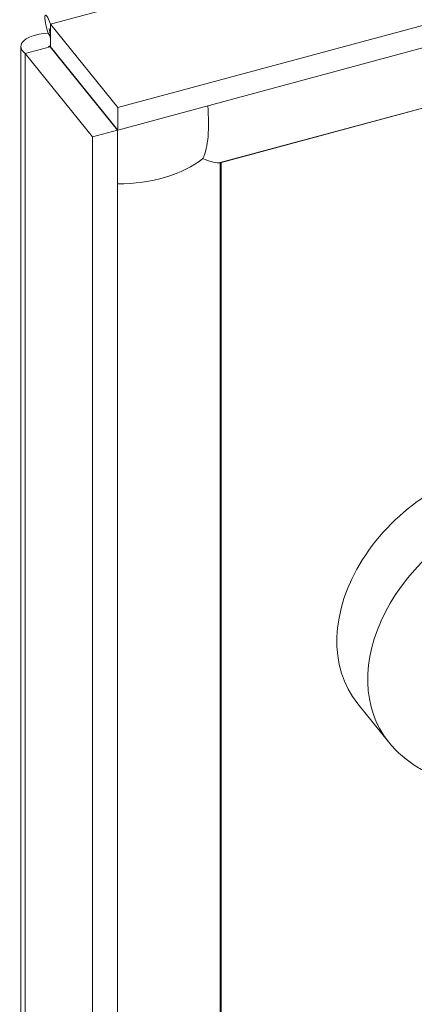
# Model space of a CAD drawing. Units: inches. Extents: x 7 to 328, y 6 to 205.
# Drawn here: x 287 to 288, y 181 to 184 of the extents above; entities that cross this region are included whole.
import ezdxf

# ---------------------------------------------------------------- set-up
doc = ezdxf.new("R2010")
doc.units = ezdxf.units.IN
doc.header["$LTSCALE"] = 20
doc.header["$MEASUREMENT"] = 0
doc.layers.add('Visible (ANSI)', color=7, linetype='Continuous', lineweight=5)
doc.layers.add('Visible Narrow (ANSI)', color=7, linetype='Continuous', lineweight=5)

msp = doc.modelspace()

# ---------------------------------------------------------------- linework, layer by layer
at = {"layer": 'Visible (ANSI)'}
for p, q in [((300.72476, 187.2101), (287.48174, 183.64478)), ((300.72476, 187.13716), (287.48174, 183.57184)), ((287.48174, 183.64478), (287.26416, 183.91417)), ((287.26416, 183.84123), (287.26416, 183.91417)), ((287.26353, 183.87572), (287.25621, 183.88478)), ((287.16854, 151.90117), (287.16854, 183.84191)), ((287.26373, 183.84073), (287.18277, 183.81893)), ((287.26373, 183.84073), (287.48131, 183.57134)), ((287.26416, 183.84123), (287.48174, 183.57184)), ((287.18277, 183.81893), (287.40035, 183.54954)), ((287.81341, 183.46626), (288.62374, 183.68442)), ((287.48174, 183.57184), (287.48174, 183.64478)), ((287.48131, 183.57134), (287.40035, 183.54954)), ((287.48131, 183.57134), (287.48131, 151.60246)), ((287.40035, 183.54954), (287.40035, 151.58066)), ((287.81619, 167.65548), (287.81619, 183.46701)), ((288.2585, 181.71615), (288.35833, 181.59255))]:
    msp.add_line(p, q, dxfattribs=at)
for centre, major_axis, ratio, start_param, end_param in [((287.4799, 183.73159), (0.34073, -0.26113), 0.1482233, 5.7693556, 6.1574013), ((287.70686, 183.5508), (0.10863, -0.08325), 0.1482233, 6.1574013, 6.1700743), ((288.66687, 182.04598), (-0.40837, -0.32983), 0.7399972, 4.0053541, 6.2831853)]:
    msp.add_ellipse(centre, major_axis=major_axis, ratio=ratio, start_param=start_param, end_param=end_param, dxfattribs=at)
for points, knots in [([(287.26416, 183.91417), (287.25592, 183.94003), (287.24785, 183.94909), (287.24625, 183.93921), (287.24495, 183.93128), (287.24786, 183.91145), (287.25621, 183.88478)], [0, 0, 0, 0, 0.8709453, 0.8709453, 0.8709453, 1.5707963, 1.5707963, 1.5707963, 1.5707963]), ([(287.25621, 183.88478), (287.21626, 183.88339), (287.18527, 183.87146), (287.17379, 183.85625), (287.16456, 183.84403), (287.1678, 183.82995), (287.18277, 183.81893)], [0, 0, 0, 0, 0.8709453, 0.8709453, 0.8709453, 1.5707963, 1.5707963, 1.5707963, 1.5707963]), ([(287.26416, 183.85934), (287.26416, 183.86555), (287.26388, 183.87149), (287.26304, 183.88179), (287.26248, 183.8863), (287.26139, 183.8935), (287.26086, 183.89626), (287.26016, 183.89952), (287.25995, 183.9003), (287.25995, 183.9003)], [0, 0, 0, 0, 0.07530124, 0.07530124, 0.14917906, 0.14917906, 0.22311088, 0.22311088, 0.28761323, 0.28761323, 0.28761323, 0.28761323]), ([(287.26432, 183.84304), (287.2606, 183.84303), (287.25834, 183.84261), (287.25795, 183.84209), (287.25747, 183.84148), (287.25948, 183.8408), (287.26373, 183.84073)], [0.68222736, 0.68222736, 0.68222736, 0.68222736, 1.08733321, 1.08733321, 1.08733321, 1.57079633, 1.57079633, 1.57079633, 1.57079633]), ([(288.35833, 181.59255), (288.38531, 181.55914), (288.41838, 181.53074), (288.4678, 181.50119), (288.48108, 181.49429), (288.49468, 181.48819)], [0.53870633, 0.53870633, 0.53870633, 0.53870633, 0.80451045, 0.80451045, 0.89794216, 0.89794216, 0.89794216, 0.89794216])]:
    msp.add_open_spline(points, degree=3, knots=knots, dxfattribs=at)
msp.add_open_spline([(287.35323, 183.72992), (287.35336, 183.73011), (287.35349, 183.73029), (287.35361, 183.73047)], degree=3, dxfattribs=at)
at = {"layer": 'Visible Narrow (ANSI)'}
for p, q in [((300.50718, 187.47949), (287.26416, 183.91417)), ((287.18277, 183.81893), (287.18277, 151.85005)), ((287.29396, 183.80433), (287.29396, 183.8033)), ((287.81309, 183.46618), (288.62375, 183.68443)), ((287.81309, 167.65465), (287.81309, 183.46618))]:
    msp.add_line(p, q, dxfattribs=at)
for centre, major_axis, ratio, start_param, end_param in [((287.72154, 183.52401), (0.3379, 0.27291), 0.7399972, 1.9394046, 1.9410007), ((287.63095, 183.77225), (0.08915, -0.33113), 0.3450664, 0.4007187, 1.1026759), ((287.4799, 183.5955), (0.34293, 0), 0.5773503, 4.7165009, 5.6562445), ((288.7667, 181.92238), (-0.40837, -0.32983), 0.7399972, 4.215999, 6.2831853)]:
    msp.add_ellipse(centre, major_axis=major_axis, ratio=ratio, start_param=start_param, end_param=end_param, dxfattribs=at)

doc.saveas('drawing.dxf')
